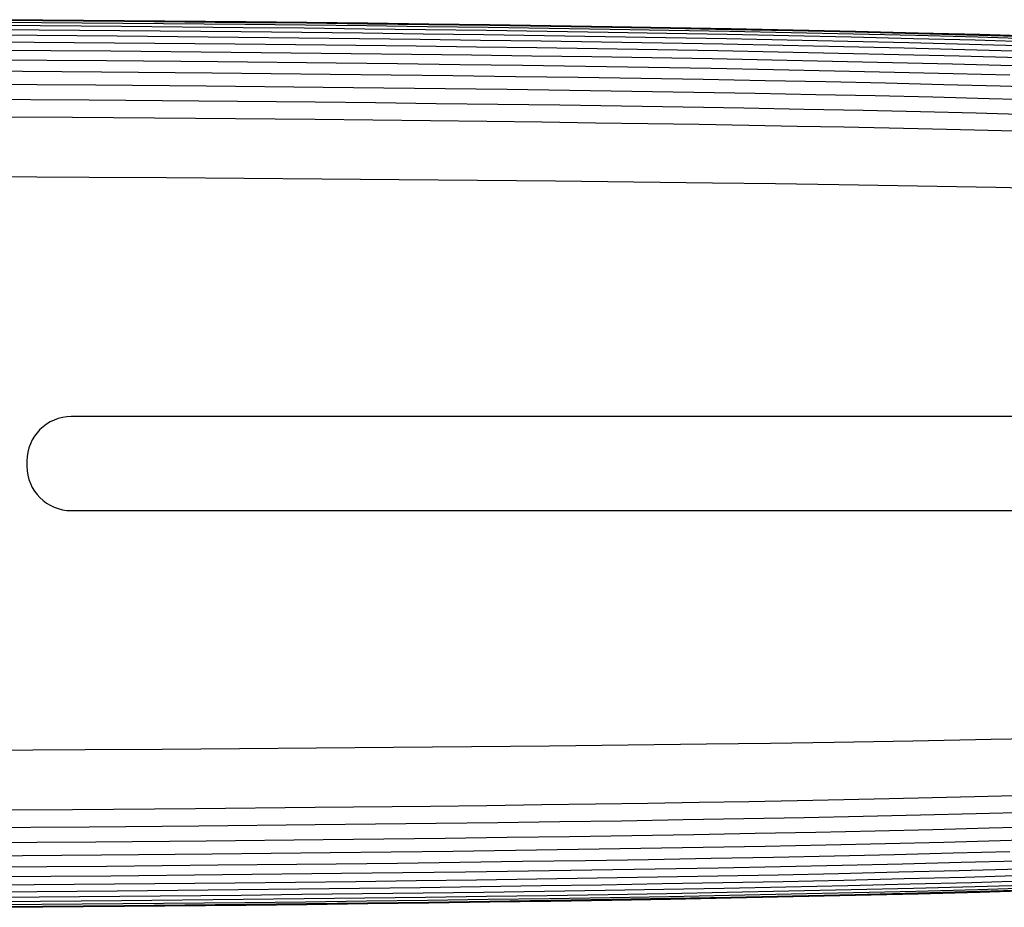
# Model space of a CAD drawing. Units: millimetres. Extents: x -575 to 1052, y -1215 to 91.
# Drawn here: x 177 to 376, y -90 to 90 of the extents above; entities that cross this region are included whole.
import ezdxf

# ---------------------------------------------------------------- set-up
doc = ezdxf.new("R2010")
doc.units = ezdxf.units.MM
doc.layers.add('Graypants_Olive48', color=36, linetype='Continuous', true_color=0x874900)

msp = doc.modelspace()

# ---------------------------------------------------------------- linework, layer by layer
at = {"layer": 'Graypants_Olive48', "color": 36, "lineweight": -3, "true_color": 0x874900}
for p, q in [((473.86, 9.52), (187.06, 9.52)), ((178.06, 0.52), (178.06, -0.53)), ((187.06, -9.53), (473.86, -9.53))]:
    msp.add_line(p, q, dxfattribs=at)
at = {"layer": 'Graypants_Olive48', "lineweight": -3}
for points in [[(383.43, 86.45), (371.13, 86.81), (358.6, 87.14), (345.95, 87.44), (333.3, 87.72), (320.77, 87.97), (308.47, 88.2), (296.53, 88.41), (284.18, 88.6), (271.83, 88.79), (259.47, 88.96), (247.12, 89.11), (234.76, 89.26), (222.4, 89.39), (197.69, 89.63), (172.98, 89.84)], [(383.55, 86.61), (371.26, 86.97), (358.72, 87.3), (346.06, 87.6), (333.41, 87.88), (320.87, 88.13), (308.57, 88.36), (296.63, 88.56), (284.27, 88.76), (271.91, 88.94), (259.56, 89.11), (247.2, 89.27), (234.84, 89.42), (222.48, 89.55), (197.76, 89.79), (173.04, 90)], [(381.43, 84.65), (369.13, 85), (356.83, 85.32), (344.52, 85.61), (332.22, 85.87), (319.92, 86.12), (307.62, 86.34), (295.31, 86.55), (283.01, 86.74), (270.7, 86.92), (258.4, 87.09), (246.1, 87.24), (233.79, 87.38), (221.49, 87.51), (196.88, 87.75), (172.27, 87.95)], [(382.57, 85.47), (370.31, 85.83), (357.81, 86.15), (345.18, 86.45), (332.56, 86.73), (320.06, 86.98), (307.79, 87.2), (295.88, 87.4), (283.55, 87.6), (271.22, 87.78), (258.9, 87.95), (246.57, 88.1), (234.24, 88.25), (221.91, 88.38), (197.25, 88.62), (172.6, 88.82)], [(383.1, 86.08), (370.82, 86.43), (358.3, 86.76), (345.66, 87.06), (333.02, 87.34), (320.49, 87.59), (308.21, 87.82), (296.28, 88.02), (283.94, 88.22), (271.6, 88.4), (259.25, 88.57), (246.91, 88.72), (234.56, 88.87), (222.22, 89), (197.53, 89.24), (172.84, 89.45)], [(380.48, 83.57), (368.21, 83.92), (355.94, 84.23), (343.67, 84.52), (331.4, 84.78), (319.13, 85.02), (306.85, 85.24), (294.58, 85.44), (282.31, 85.64), (270.03, 85.81), (257.76, 85.98), (245.49, 86.13), (233.21, 86.27), (220.94, 86.4), (196.39, 86.63), (171.84, 86.83)], [(379.32, 82.24), (367.08, 82.58), (354.85, 82.89), (342.62, 83.17), (330.38, 83.42), (318.15, 83.66), (305.91, 83.88), (293.68, 84.08), (281.44, 84.27), (269.2, 84.44), (256.97, 84.6), (244.73, 84.75), (232.5, 84.89), (220.26, 85.02), (195.79, 85.25), (171.31, 85.45)], [(377.91, 80.64), (365.72, 80.97), (353.54, 81.27), (341.35, 81.55), (329.16, 81.8), (316.97, 82.03), (304.78, 82.25), (292.59, 82.44), (280.4, 82.63), (268.21, 82.8), (256.02, 82.96), (243.83, 83.1), (219.44, 83.37), (195.06, 83.59), (170.68, 83.78)], [(377.33, 78.72), (365.84, 79.03), (353.98, 79.32), (341.82, 79.59), (329.4, 79.85), (316.81, 80.09), (304.09, 80.31), (291.3, 80.51), (278.52, 80.7), (265.8, 80.87), (253.2, 81.03), (240.78, 81.18), (216.76, 81.43), (194.2, 81.63), (169.93, 81.82)], [(386.39, 76.19), (375.38, 76.52), (363.94, 76.82), (352.15, 77.1), (340.04, 77.37), (327.7, 77.62), (315.17, 77.85), (302.52, 78.06), (289.8, 78.26), (277.09, 78.44), (264.44, 78.61), (251.91, 78.76), (239.56, 78.91), (215.65, 79.15), (193.21, 79.35), (169.05, 79.53)], [(384.08, 73.66), (373.12, 73.97), (361.75, 74.26), (350.02, 74.53), (337.99, 74.79), (325.72, 75.03), (313.27, 75.25), (300.7, 75.46), (288.07, 75.65), (275.44, 75.83), (262.87, 75.99), (250.42, 76.14), (238.15, 76.28), (214.38, 76.51), (192.05, 76.7), (168.04, 76.88)], [(381.41, 70.73), (370.52, 71.03), (359.22, 71.31), (347.57, 71.57), (335.62, 71.82), (323.44, 72.05), (311.08, 72.26), (298.6, 72.46), (286.07, 72.65), (273.53, 72.82), (261.06, 72.97), (248.7, 73.12), (236.51, 73.25), (212.91, 73.47), (190.71, 73.66), (166.88, 73.83)], [(378.34, 67.37), (370.18, 67.58), (361.68, 67.79), (352.84, 67.99), (343.67, 68.19), (334.19, 68.37), (324.4, 68.55), (314.32, 68.73), (303.95, 68.89), (293.32, 69.05), (282.43, 69.2), (271.29, 69.35), (259.91, 69.48), (236.49, 69.74), (212.25, 69.96), (187.3, 70.16), (161.72, 70.33)], [(158.81, 58.24), (190.65, 58.08), (206.38, 57.98), (222.1, 57.87), (237.83, 57.75), (253.55, 57.62), (269.38, 57.48), (285.2, 57.32), (301.12, 57.14), (317.03, 56.95), (329.86, 56.78), (342.69, 56.59), (358.61, 56.33), (374.52, 56.03), (386.43, 55.78)], [(385.75, -55.71), (373.55, -55.97), (357.64, -56.27), (341.73, -56.53), (328.8, -56.72), (315.87, -56.9), (299.96, -57.1), (284.04, -57.28), (268.22, -57.44), (252.4, -57.59), (236.77, -57.72), (221.14, -57.84), (205.51, -57.95), (189.88, -58.05), (158.04, -58.22)], [(161.72, -70.3), (187.3, -70.12), (212.26, -69.92), (236.49, -69.69), (259.91, -69.43), (271.29, -69.29), (282.43, -69.14), (293.32, -68.99), (303.95, -68.82), (314.32, -68.65), (324.4, -68.48), (334.19, -68.3), (343.67, -68.11), (352.84, -67.91), (361.68, -67.7), (370.18, -67.49), (378.34, -67.27)], [(166.88, -73.79), (190.71, -73.62), (212.91, -73.43), (236.51, -73.2), (248.7, -73.06), (261.05, -72.92), (273.53, -72.76), (286.07, -72.58), (298.6, -72.4), (311.08, -72.19), (323.44, -71.98), (335.62, -71.74), (347.57, -71.49), (359.22, -71.23), (370.52, -70.94), (381.41, -70.64)], [(168.04, -76.85), (192.05, -76.67), (214.38, -76.47), (238.14, -76.23), (250.42, -76.09), (262.87, -75.93), (275.44, -75.77), (288.07, -75.59), (300.7, -75.39), (313.27, -75.18), (325.72, -74.96), (337.99, -74.71), (350.02, -74.45), (361.75, -74.17), (373.12, -73.88), (384.07, -73.56)], [(169.05, -79.5), (193.2, -79.31), (215.65, -79.11), (239.56, -78.86), (251.91, -78.71), (264.44, -78.55), (277.09, -78.38), (289.8, -78.2), (302.52, -77.99), (315.17, -77.78), (327.7, -77.54), (340.04, -77.29), (352.15, -77.02), (363.94, -76.73), (375.38, -76.42), (386.38, -76.1)], [(169.93, -81.78), (194.2, -81.59), (216.75, -81.38), (240.78, -81.13), (253.2, -80.98), (265.8, -80.82), (278.52, -80.64), (291.3, -80.45), (304.08, -80.24), (316.81, -80.02), (329.4, -79.77), (341.82, -79.52), (353.98, -79.24), (365.84, -78.94), (377.33, -78.63)], [(170.68, -83.75), (195.06, -83.55), (217.7, -83.34), (241.83, -83.07), (254.3, -82.92), (266.96, -82.76), (279.74, -82.58), (292.59, -82.38), (305.43, -82.17), (318.21, -81.94), (330.87, -81.69), (343.34, -81.42), (355.56, -81.14), (367.46, -80.84), (379, -80.51)], [(171.31, -85.41), (195.79, -85.21), (220.26, -84.98), (232.5, -84.84), (244.73, -84.7), (256.97, -84.55), (269.2, -84.38), (281.44, -84.21), (293.67, -84.02), (305.91, -83.81), (318.14, -83.59), (330.38, -83.35), (342.61, -83.09), (354.85, -82.8), (367.08, -82.49), (379.31, -82.15)], [(171.84, -86.8), (196.39, -86.59), (220.94, -86.35), (233.21, -86.22), (245.49, -86.08), (257.76, -85.92), (270.03, -85.75), (282.31, -85.57), (294.58, -85.38), (306.85, -85.17), (319.12, -84.95), (331.4, -84.7), (343.67, -84.44), (355.94, -84.15), (368.21, -83.83), (380.48, -83.48)], [(172.27, -87.92), (196.88, -87.71), (221.49, -87.47), (233.79, -87.33), (246.09, -87.19), (258.4, -87.03), (270.7, -86.86), (283.01, -86.68), (295.31, -86.48), (307.2, -86.28), (319.44, -86.05), (331.92, -85.8), (344.52, -85.53), (357.12, -85.23), (369.6, -84.9), (381.84, -84.54)], [(172.6, -88.79), (197.25, -88.58), (221.91, -88.33), (234.24, -88.2), (246.57, -88.05), (258.89, -87.89), (271.22, -87.72), (283.55, -87.54), (295.88, -87.34), (307.79, -87.13), (320.05, -86.9), (332.56, -86.65), (345.18, -86.37), (357.8, -86.07), (370.31, -85.74), (382.57, -85.38)], [(172.84, -89.41), (197.53, -89.2), (222.22, -88.96), (234.56, -88.82), (246.9, -88.67), (259.25, -88.51), (271.59, -88.34), (283.94, -88.16), (296.28, -87.96), (308.21, -87.75), (320.49, -87.52), (333.01, -87.26), (345.66, -86.98), (358.3, -86.68), (370.82, -86.34), (383.1, -85.98)], [(172.98, -89.8), (197.69, -89.59), (222.4, -89.35), (234.76, -89.21), (247.11, -89.06), (259.47, -88.9), (271.82, -88.73), (284.18, -88.54), (296.53, -88.34), (308.47, -88.13), (320.76, -87.9), (333.3, -87.65), (345.95, -87.36), (358.6, -87.06), (371.13, -86.72), (383.42, -86.36)], [(173.04, -89.96), (197.76, -89.75), (222.48, -89.51), (234.84, -89.37), (247.2, -89.22), (259.55, -89.06), (271.91, -88.88), (284.27, -88.7), (296.63, -88.5), (308.57, -88.29), (320.87, -88.06), (333.4, -87.8), (346.06, -87.52), (358.72, -87.21), (371.25, -86.88), (383.55, -86.51)]]:
    msp.add_lwpolyline(points, dxfattribs=at)
at = {"layer": 'Graypants_Olive48', "color": 36, "lineweight": -3, "true_color": 0x874900}
for centre, start, end in [((187.06, 0.52), 90, 180), ((187.06, -0.53), 180, 270)]:
    msp.add_arc(centre, 9, start, end, dxfattribs=at)

doc.saveas('drawing.dxf')
